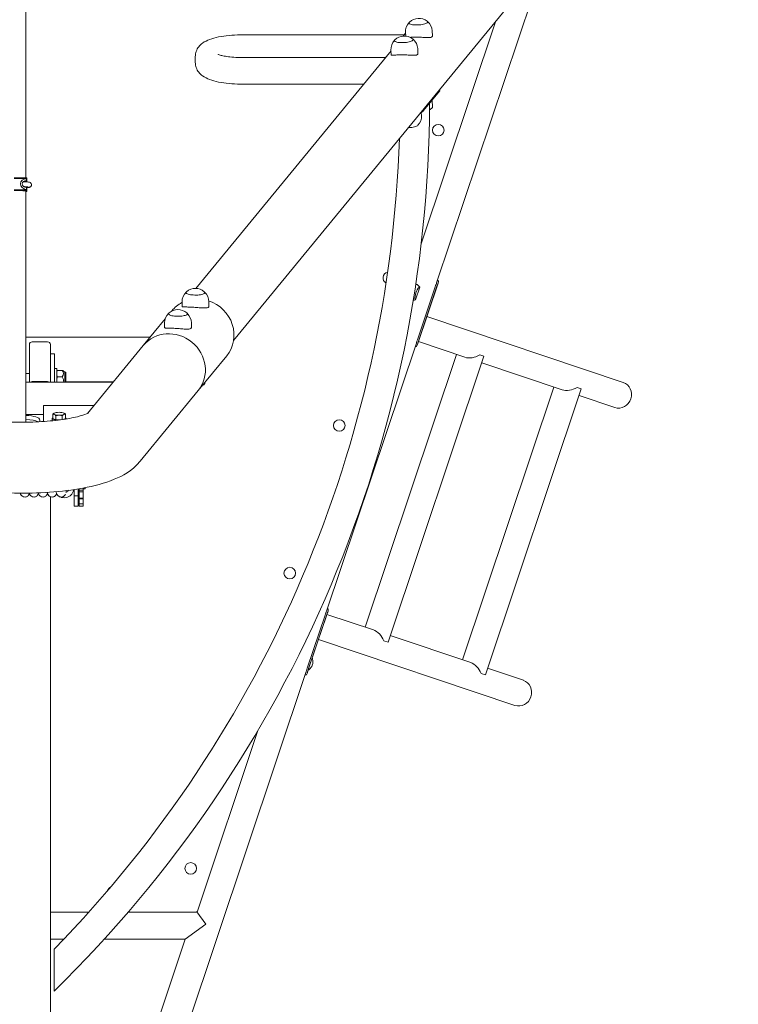
# Model space of a CAD drawing. Units: millimetres. Extents: x -4500 to 16500, y -19078 to 10622.
# Drawn here: x 10995 to 12024, y -14379 to -12969 of the extents above; entities that cross this region are included whole.
import ezdxf

# ---------------------------------------------------------------- set-up
doc = ezdxf.new("R2010")
doc.units = ezdxf.units.MM
doc.header["$MEASUREMENT"] = 0
doc.linetypes.add('Wipeout_Contour', pattern=[1000, 0, -1000])
doc.layers.add('InterSystem-drawing', color=7, linetype='Continuous')
doc.layers.add('X-Nawierzchnie', color=7, linetype='Continuous')

msp = doc.modelspace()

# ---------------------------------------------------------------- wipeouts: each hides what was drawn before it
at = {"color": 254, "linetype": 'Wipeout_Contour', "lineweight": 0, "ltscale": 67037.104017}
msp.add_wipeout([(13624.4, 9910.4), (13624.4, -17589.6), (-2375.6, -17589.6), (-2375.6, 9910.4)], dxfattribs=at).dxf.layer = 'X-Nawierzchnie'

# ---------------------------------------------------------------- next in the draw order: linework, layer by layer
at = {"layer": 'InterSystem-drawing', "color": 7, "linetype": 'Continuous', "lineweight": 13}
for p, q in [((11004.3, -13195.7), (11004.3, 302)), ((11301.7, -13428.4), (11976.1, -12607.2)), ((11746.4, -12886.8), (11592.4, -13345.8)), ((11677.4, -12970.9), (11570.4, -13289.8)), ((11579.6, -12972.4), (11579.6, -12972.4)), ((11552.9, -12974), (11552.9, -12973.9)), ((11586.5, -12992), (11586.1, -12985.1)), ((11545.9, -12990.9), (11312.8, -12990.9)), ((11532.1, -12999.3), (11532.1, -12999.2)), ((11544.6, -12992.5), (11547.9, -12988.5)), ((11548.1, -12992.5), (11547.8, -12987.3)), ((11558.8, -12997.8), (11558.8, -12997.7)), ((11247.8, -13353.9), (11527.1, -13013.8)), ((11527.4, -13019.5), (11527, -13012.6)), ((11565.7, -13017.4), (11565.4, -13010.5)), ((11246.8, -13030), (11246.8, -13022)), ((11519.4, -13023.2), (11312.8, -13023.2)), ((11488.2, -13061.2), (11312.8, -13061.2)), ((11596.5, -13071.4), (11573.7, -13099.3)), ((11597, -13070.3), (11596.4, -13069.4)), ((11585.9, -13084.4), (11586.5, -13094.2)), ((11570.5, -13102.2), (11570.7, -13106.1)), ((10987.4, -13195.7), (11005.4, -13195.7)), ((10987.4, -13196.7), (11005.4, -13196.7)), ((11005.3, -13196.7), (11005.4, -13196.7)), ((11005.3, -13196.7), (11005.3, -13199.6)), ((11005.4, -13196.7), (11005.4, -13195.7)), ((11005.4, -13196.7), (11005.4, -13199.6)), ((11004.3, -13201.2), (11004.3, -13201.1)), ((11004.3, -13208.7), (11004.3, -13208.2)), ((11005.4, -13199.6), (11005.3, -13199.6)), ((11005.3, -13209.6), (11005.3, -13212.7)), ((11005.3, -13209.6), (11005.4, -13209.6)), ((11005.4, -13199.6), (11005.4, -13200.9)), ((11005.4, -13200.9), (11005.4, -13201.3)), ((11005.4, -13208.9), (11005.4, -13209.6)), ((11005.4, -13209.6), (11005.4, -13212.7)), ((10987.4, -13212.7), (11005.4, -13212.7)), ((10987.4, -13213.7), (11005.4, -13213.7)), ((10999.7, -13214.1), (11005.4, -13213.9)), ((11004.3, -13545.5), (11004.3, -13214)), ((11005.4, -13215), (11004.3, -13215)), ((11004.3, -13215.3), (11005.4, -13215.3)), ((11005.4, -13212.7), (11005.3, -13212.7)), ((11005.4, -13212.7), (11005.4, -13212.7)), ((11005.4, -13213.7), (11005.4, -13212.7)), ((11005.4, -13213.9), (11005.4, -13213.7)), ((11005.4, -13213.9), (11005.4, -13215)), ((11005.4, -13215.3), (11005.4, -13215)), ((11568.2, -13352.3), (11562.3, -13370.1)), ((11568.3, -13352.3), (11562.3, -13370.1)), ((11564.9, -13434.3), (11594.4, -13346.2)), ((11564.9, -13427.5), (11590.4, -13351.7)), ((11566.8, -13428.2), (11592.2, -13352.3)), ((11568.2, -13352.3), (11568.3, -13352.3)), ((11594.3, -13342.5), (11593.6, -13342.2)), ((11233.6, -13360), (11233.6, -13359.9)), ((11260.4, -13360), (11260.4, -13359.9)), ((11227.8, -13379.3), (11227.8, -13373)), ((11266.1, -13379.3), (11266.1, -13373)), ((11562.3, -13370.1), (11562.3, -13370.1)), ((11208.6, -13390.4), (11208.6, -13390.3)), ((11213.3, -13385.9), (11212.7, -13386.7)), ((11235.4, -13390.4), (11235.4, -13390.3)), ((11859.7, -13488.4), (11578.4, -13394.1)), ((11203.7, -13397.6), (11172.3, -13435.7)), ((11202.8, -13409.7), (11202.8, -13403.4)), ((11241.2, -13409.7), (11241.2, -13403.4)), ((11004.3, -13423.6), (11182.3, -13423.6)), ((11009.3, -13434.3), (11009.3, -13488.3)), ((11035.3, -13430.5), (11013.3, -13430.5)), ((11039.3, -13434.3), (11039.3, -13447.7)), ((11092.4, -13533.1), (11172.3, -13435.7)), ((11563, -13433.5), (11434.7, -13816.1)), ((11561.8, -13437.1), (11562.5, -13437.3)), ((11632.8, -13452.4), (11566.3, -13430.1)), ((11039.3, -13463.7), (11039.3, -13447.7)), ((11045.3, -13447.7), (11039.3, -13447.7)), ((11045.3, -13447.7), (11045.3, -13488.3)), ((11291.8, -13450.3), (11250.9, -13500.2)), ((11489.9, -13839.1), (11621, -13448.4)), ((11522.8, -13860.6), (11660.2, -13451)), ((11654.1, -13449), (11660.2, -13451)), ((11039.3, -13463.7), (11039.3, -13488.3)), ((11772.2, -13499.2), (11657, -13460.5)), ((11004.3, -13475.7), (11009.3, -13475.7)), ((11045.3, -13468.7), (11048.3, -13468.7)), ((11048.3, -13468.7), (11048.3, -13488.3)), ((11048.3, -13472.2), (11048.5, -13472)), ((11049.3, -13471.2), (11056.1, -13471.2)), ((11049.3, -13480.3), (11056.1, -13480.3)), ((11059.9, -13473.8), (11057.8, -13472)), ((11059.9, -13473.8), (11059.9, -13488.3)), ((11061.5, -13473.8), (11059.9, -13473.8)), ((11061.5, -13488.3), (11061.5, -13473.8)), ((11004.3, -13488.3), (11129.2, -13488.3)), ((11035.3, -13487.4), (11013.3, -13487.4)), ((11061.5, -13487.5), (11129.8, -13487.5)), ((11260.4, -13488.7), (11260.4, -13489.9)), ((11167.7, -13601.5), (11250.9, -13500.2)), ((11629.4, -13885.8), (11760.4, -13495.2)), ((11662.2, -13907.4), (11799.6, -13497.8)), ((11793.6, -13495.8), (11799.6, -13497.8)), ((11847.6, -13524.5), (11796.4, -13507.3)), ((11029.3, -13544.5), (11029.3, -13521.7)), ((11029.3, -13521.7), (11101.7, -13521.7)), ((11029.3, -13534.3), (11004.3, -13534.3)), ((11042.6, -13540), (11042.6, -13534.1)), ((11047.2, -13542.1), (11047.2, -13536.2)), ((11056.4, -13541.7), (11056.4, -13536.2)), ((11061.1, -13540), (11061.1, -13534.1)), ((11024.3, -13542.1), (11024.3, -13544.8)), ((11041.8, -13540), (11041.8, -13542.4)), ((11047.2, -13542.1), (11042.6, -13540)), ((11053.5, -13542.1), (11047.2, -13542.1)), ((11061.1, -13540), (11057.8, -13541.5)), ((11061.8, -13540), (11061.8, -13540.9)), ((11073.3, -13651), (11073.3, -13641.9)), ((11079.3, -13651), (11079.3, -13640.9)), ((11080.3, -13642.9), (11080.3, -13640.8)), ((11080.3, -13642.9), (11086.3, -13642.9)), ((11080.3, -13645.4), (11080.3, -13642.9)), ((11080.3, -13654.5), (11080.3, -13645.4)), ((11080.3, -13645.4), (11086.3, -13645.4)), ((11086.3, -13642.9), (11086.3, -13639.7)), ((11086.3, -13640.7), (11089.3, -13640.7)), ((11086.3, -13642.9), (11086.3, -13645.4)), ((11086.3, -13654.5), (11086.3, -13645.4)), ((11089.3, -13640.7), (11089.3, -13639.1)), ((11039.3, -15456.1), (11039.3, -13652.2)), ((11073.3, -13651), (11079.3, -13651)), ((11073.3, -13651), (11073.3, -13665.7)), ((11079.3, -13651), (11079.3, -13665.7)), ((11080.3, -13654.5), (11086.3, -13654.5)), ((11080.3, -13655.1), (11080.3, -13654.5)), ((11080.3, -13662.3), (11080.3, -13655.1)), ((11080.3, -13655.1), (11086.3, -13655.1)), ((11080.3, -13665.6), (11080.3, -13662.3)), ((11080.3, -13662.3), (11086.3, -13662.3)), ((11086.3, -13654.5), (11086.3, -13655.1)), ((11086.3, -13662.3), (11086.3, -13655.1)), ((11086.3, -13665.6), (11086.3, -13662.3)), ((11073.3, -13665.7), (11079.3, -13665.7)), ((11080.3, -13665.6), (11086.3, -13665.6)), ((11407.1, -13904.6), (11436.7, -13816.5)), ((11436.5, -13812.7), (11435.9, -13812.5)), ((11407.2, -13897.8), (11432.6, -13821.9)), ((11409.1, -13898.4), (11434.5, -13822.6)), ((11501.8, -13843), (11435.3, -13820.7)), ((11704.5, -13951.1), (11423.2, -13856.7)), ((11516.8, -13858.6), (11522.8, -13860.6)), ((11641.2, -13889.8), (11526, -13851.1)), ((11716.6, -13915.1), (11665.4, -13897.9)), ((11405.3, -13903.7), (11109.5, -14785.6)), ((11404.1, -13907.3), (11404.7, -13907.5)), ((11656.2, -13905.4), (11662.2, -13907.4)), ((11336.5, -13987.2), (11249.8, -14245.6)), ((11094.5, -14247), (11039.3, -14247)), ((11247.9, -14247), (11150.9, -14247)), ((11261.9, -14264.5), (11249.1, -14246.6)), ((11232.5, -14285.7), (11261.9, -14264.5)), ((11039.3, -14285.7), (11058.7, -14285.7)), ((11232.5, -14285.7), (11069.3, -14772.1)), ((11116.6, -14285.7), (11232.5, -14285.7))]:
    msp.add_line(p, q, dxfattribs=at)
for centre in [(11594.8, -13127.3), (11453, -13550.2), (11382.1, -13761.6), (11240.3, -14184.5)]:
    msp.add_circle(centre, 8.28, dxfattribs=at)
for centre, radius, start, end in [((11567, -12986.4), 19.3, 51.9544, 134.4841), ((11567, -12986.2), 19.2, 3.2193, 49.5606), ((11567, -12986.2), 19.2, 136.8779, 183.2193), ((11546.2, -13011.5), 19.2, 136.8779, 183.2193), ((11546.2, -13011.7), 19.3, 51.9544, 134.4841), ((11546.2, -13011.5), 19.2, 3.2193, 49.5606), ((9795.1, -13082.3), 1787.3, 314.3622, 359.7969), ((11572.3, -13081.7), 19.3, 301.3485, 314.4841), ((11551.6, -13107.2), 19.2, 316.8779, 3.2193), ((9795.1, -13082.3), 1744.9, 315.7401, 358.13), ((11523.9, -13338.8), 8.28, 101.3436, 241.7771), ((11247, -13373), 19.2, 133.4702, 180), ((11247, -13373.2), 19.3, 48.9402, 131.0598), ((11247, -13373), 19.2, 0, 46.5298), ((11222, -13403.4), 19.2, 133.4702, 180), ((11222, -13403.6), 19.3, 48.9402, 131.0598), ((11222, -13403.4), 19.2, 0, 46.5298), ((11247, -13476.7), 19.3, 298.9126, 311.0598), ((11129.3, -14218.5), 8.28, 114.5816, 164.5827), ((11247.9, -14245), 2, 270, 341.4569)]:
    msp.add_arc(centre, radius, start, end, dxfattribs=at)
for centre, major_axis, ratio, start_param, end_param in [((11006.7, -13204.8), (-10.3, 1.7), 0.767042, 4.977444, 7.834523), ((11005.4, -13204.6), (-6.38, 1.03), 0.767042, 4.849888, 7.962079), ((11016.4, -13204.6), (18.5, 0.5), 0.269472, 3.838549, 4.062293), ((11016.4, -13204.6), (18.5, 0.5), 0.269472, 2.207703, 2.303103), ((11571.5, -13363.3), (4.8, 14.2), 0.623379, 0.874519, 2.267074), ((11557.9, -13358.7), (3.9, 11.7), 0.939693, 5.607124, 6.197564), ((11558.1, -13358.8), (3.9, 11.7), 0.939693, 5.576801, 6.045233), ((11550.4, -13356.2), (-22.9, 7.7), 0.510689, 4.006005, 4.036327), ((11252.6, -13418.1), (-39.3, 32.2), 0.944818, 5.895155, 6.283185), ((11252.6, -13418.1), (-39.3, 32.2), 0.944818, 3.141593, 5.096307), ((11558.1, -13358.8), (3.9, 11.7), 0.939693, 3.55741, 3.847977), ((11557.9, -13358.7), (3.9, 11.7), 0.939693, 3.584551, 3.817654), ((11550.4, -13356.2), (-22.9, 7.7), 0.510689, 2.246858, 2.27718), ((11211.6, -13468), (-39.3, 32.2), 0.944818, 3.141593, 6.283185), ((11211.6, -13468), (-39.3, 32.2), 0.944818, 3.141593, 6.283185), ((11013.3, -13434.3), (4, 0), 0.965926, 1.570796, 3.141593), ((11035.3, -13434.3), (4, 0), 0.965926, 0, 1.570796), ((11645, -13436.5), (19.7, 9.8), 0.700208, 3.752458, 4.829785), ((11013.3, -13491.3), (4, 0), 0.965926, 1.570796, 2.26693), ((11035.3, -13491.3), (4, 0), 0.965926, 0.874662, 1.570796), ((11853.6, -13506.4), (6, 18), 0.939693, 3.142004, 6.282774), ((11853.6, -13506.4), (6, 18), 0.939693, 3.142004, 6.282774), ((11784.4, -13483.2), (19.7, 9.8), 0.700208, 3.752458, 4.829785), ((10999.3, -13542.1), (25, 0), 0.258819, 0, 1.369438), ((11051.8, -13533.4), (8, 0), 0.258819, 2.617994, 3.665191), ((11051.8, -13533.4), (8, 0), 0.258819, 1.570796, 2.617994), ((11051.8, -13533.4), (8, 0), 0.258819, 3.665191, 4.712389), ((11051.8, -13533.4), (8, 0), 0.258819, 0.523599, 1.570796), ((11051.8, -13533.4), (8, 0), 0.258819, 4.712389, 5.759587), ((11051.8, -13533.4), (8, 0), 0.258819, 5.759587, 6.806784), ((10999.3, -13547.9), (25, 0), 0.258819, 0.469475, 1.369438), ((11051.8, -13540), (10, 0), 0.258819, 2.748582, 4.519394), ((11051.8, -13542.4), (10, 0), 0.258819, 3.141593, 3.519449), ((11051.8, -13540), (10, 0), 0.258819, 5.907827, 6.676196), ((11501.9, -13863.1), (-9.8, 19.7), 0.700208, 4.594993, 5.67232), ((11641.3, -13909.9), (-9.8, 19.7), 0.700208, 4.594993, 5.67232), ((11710.5, -13933.1), (6, 18), 0.939693, 3.142004, 6.282774), ((11710.5, -13933.1), (6, 18), 0.939693, 3.142004, 6.282774)]:
    msp.add_ellipse(centre, major_axis=major_axis, ratio=ratio, start_param=start_param, end_param=end_param, dxfattribs=at)
for points, knots in [([(11553.4, -12972.6), (11553.4, -12972.7), (11553.3, -12972.8), (11553.2, -12972.9), (11553.2, -12972.9), (11553.1, -12973), (11553.1, -12973.1), (11553, -12973.2), (11553, -12973.3), (11553, -12973.4), (11552.9, -12973.4), (11552.9, -12973.5), (11552.9, -12973.6), (11552.9, -12973.7), (11552.9, -12973.8), (11552.9, -12973.9)], [0, 0, 0, 0, 1, 1, 1, 2, 2, 2, 3, 3, 3, 4, 4, 4, 5, 5, 5, 5]), ([(11553.4, -12972.7), (11553.3, -12972.8), (11553.2, -12972.9), (11553.1, -12972.9), (11553.1, -12973), (11553, -12973), (11553, -12973.1)], [0, 0, 0, 0, 1, 1, 1, 2, 2, 2, 2]), ([(11579.6, -12972.4), (11579.6, -12972.3), (11579.6, -12972.2), (11579.6, -12972.1), (11579.5, -12972), (11579.5, -12972), (11579.5, -12971.9), (11579.4, -12971.8), (11579.4, -12971.7), (11579.3, -12971.6), (11579.3, -12971.6), (11579.2, -12971.5), (11579.1, -12971.4), (11579.1, -12971.3), (11579, -12971.3), (11578.9, -12971.2)], [0, 0, 0, 0, 1, 1, 1, 2, 2, 2, 3, 3, 3, 4, 4, 4, 5, 5, 5, 5]), ([(11553.3, -12974.7), (11553.4, -12974.9), (11553.7, -12975), (11554, -12975.2), (11554.6, -12975.5), (11555.4, -12975.7), (11556.3, -12975.9), (11557.2, -12976.1), (11558.3, -12976.3), (11559.6, -12976.4), (11560.8, -12976.5), (11562.2, -12976.6), (11563.6, -12976.6), (11565, -12976.6), (11566.4, -12976.5), (11567.8, -12976.4), (11569.3, -12976.3), (11570.7, -12976.1), (11572, -12975.9), (11573.3, -12975.6), (11574.4, -12975.4), (11575.5, -12975.1), (11576.5, -12974.8), (11577.4, -12974.5), (11578.1, -12974.1), (11578.6, -12973.8), (11579.1, -12973.5), (11579.3, -12973.2)], [0, 0, 0, 0, 1, 1, 1, 2, 2, 2, 3, 3, 3, 4, 4, 4, 5, 5, 5, 6, 6, 6, 7, 7, 7, 8, 8, 8, 9, 9, 9, 9]), ([(11246.8, -13022), (11246.8, -13019.3), (11247.3, -13016.7), (11248.1, -13014.4), (11249, -13011.8), (11250.3, -13009.7), (11251.7, -13008), (11253.5, -13005.6), (11255.4, -13004), (11257.2, -13002.6), (11260.6, -13000.2), (11263.8, -12998.7), (11267.2, -12997.4), (11271.3, -12995.9), (11275.6, -12994.7), (11280.2, -12993.8), (11284.9, -12992.8), (11289.9, -12992.1), (11295.1, -12991.6), (11300.3, -12991.2), (11305.7, -12990.9), (11311.2, -12990.9), (11311.7, -12990.9), (11312.2, -12990.9), (11312.8, -12990.9)], [0, 0, 0, 0, 1, 1, 1, 2, 2, 2, 3, 3, 3, 4, 4, 4, 5, 5, 5, 6, 6, 6, 7, 7, 7, 8, 8, 8, 8]), ([(11532.7, -12998), (11532.6, -12998), (11532.5, -12998.1), (11532.5, -12998.2), (11532.4, -12998.3), (11532.3, -12998.3), (11532.3, -12998.4), (11532.2, -12998.5), (11532.2, -12998.6), (11532.2, -12998.7), (11532.1, -12998.8), (11532.1, -12998.9), (11532.1, -12999), (11532.1, -12999), (11532.1, -12999.1), (11532.1, -12999.2)], [0, 0, 0, 0, 1, 1, 1, 2, 2, 2, 3, 3, 3, 4, 4, 4, 5, 5, 5, 5]), ([(11532.6, -12998.1), (11532.5, -12998.1), (11532.4, -12998.2), (11532.3, -12998.3), (11532.3, -12998.3), (11532.2, -12998.4), (11532.2, -12998.4)], [0, 0, 0, 0, 1, 1, 1, 2, 2, 2, 2]), ([(11532.5, -13000), (11532.6, -13000.2), (11532.9, -13000.3), (11533.3, -13000.5), (11533.8, -13000.8), (11534.6, -13001), (11535.5, -13001.2), (11536.4, -13001.4), (11537.6, -13001.6), (11538.8, -13001.7), (11540, -13001.8), (11541.4, -13001.9), (11542.8, -13001.9), (11544.2, -13001.9), (11545.6, -13001.8), (11547.1, -13001.7), (11548.5, -13001.6), (11549.9, -13001.4), (11551.2, -13001.2), (11552.5, -13001), (11553.7, -13000.7), (11554.7, -13000.4), (11555.7, -13000.1), (11556.6, -12999.8), (11557.3, -12999.4), (11557.9, -12999.1), (11558.3, -12998.8), (11558.5, -12998.5)], [0, 0, 0, 0, 1, 1, 1, 2, 2, 2, 3, 3, 3, 4, 4, 4, 5, 5, 5, 6, 6, 6, 7, 7, 7, 8, 8, 8, 9, 9, 9, 9]), ([(11554.6, -12994.3), (11555.1, -12994.3), (11555.7, -12994.2), (11556.3, -12994.2), (11557.3, -12994.1), (11558.4, -12994.1), (11559.6, -12994), (11560.8, -12994), (11562, -12994), (11563.1, -12994), (11564.3, -12994), (11565.6, -12994), (11566.9, -12994), (11568.1, -12994.1), (11569.4, -12994.1), (11570.7, -12994.2), (11572, -12994.3), (11573.2, -12994.3), (11574.4, -12994.4), (11575.6, -12994.5), (11576.7, -12994.6), (11577.7, -12994.6), (11578.7, -12994.7), (11579.7, -12994.7), (11580.6, -12994.7), (11581.5, -12994.7), (11582.4, -12994.6), (11583.1, -12994.6), (11583.8, -12994.5), (11584.5, -12994.3), (11585, -12994.1), (11585.5, -12993.9), (11585.9, -12993.6), (11586.1, -12993.3), (11586.4, -12993), (11586.5, -12992.6), (11586.5, -12992.2), (11586.5, -12992.2), (11586.5, -12992.1), (11586.5, -12992)], [0, 0, 0, 0, 1, 1, 1, 2, 2, 2, 3, 3, 3, 4, 4, 4, 5, 5, 5, 6, 6, 6, 7, 7, 7, 8, 8, 8, 9, 9, 9, 10, 10, 10, 11, 11, 11, 12, 12, 12, 13, 13, 13, 13]), ([(11558.8, -12997.7), (11558.8, -12997.6), (11558.8, -12997.5), (11558.8, -12997.4), (11558.8, -12997.4), (11558.7, -12997.3), (11558.7, -12997.2), (11558.6, -12997.1), (11558.6, -12997), (11558.5, -12996.9), (11558.5, -12996.9), (11558.4, -12996.8), (11558.3, -12996.7), (11558.3, -12996.7), (11558.2, -12996.6), (11558.1, -12996.5)], [0, 0, 0, 0, 1, 1, 1, 2, 2, 2, 3, 3, 3, 4, 4, 4, 5, 5, 5, 5]), ([(11279.4, -13018.6), (11279.4, -13018.6), (11279.6, -13018.7), (11280, -13018.9), (11280.6, -13019.1), (11281.5, -13019.4), (11282.6, -13019.8), (11284, -13020.2), (11285.9, -13020.7), (11288, -13021.1), (11290.5, -13021.6), (11293.4, -13022), (11296.5, -13022.4), (11300, -13022.7), (11303.7, -13023), (11307.6, -13023.1), (11309.3, -13023.2), (11311, -13023.2), (11312.8, -13023.2)], [0, 0, 0, 0, 1, 1, 1, 2, 2, 2, 3, 3, 3, 4, 4, 4, 5, 5, 5, 6, 6, 6, 6]), ([(11527.4, -13019.5), (11527.4, -13019.7), (11527.5, -13019.8), (11527.7, -13019.9), (11527.9, -13020), (11528.3, -13020), (11528.7, -13020), (11529.2, -13020), (11529.7, -13020), (11530.4, -13019.9), (11531, -13019.9), (11531.8, -13019.8), (11532.6, -13019.7), (11533.5, -13019.7), (11534.4, -13019.6), (11535.5, -13019.5), (11536.5, -13019.4), (11537.6, -13019.4), (11538.8, -13019.4), (11540, -13019.3), (11541.2, -13019.3), (11542.4, -13019.3), (11543.5, -13019.3), (11544.8, -13019.3), (11546.1, -13019.4), (11547.4, -13019.4), (11548.7, -13019.4), (11549.9, -13019.5), (11551.2, -13019.6), (11552.4, -13019.7), (11553.6, -13019.7), (11554.8, -13019.8), (11555.9, -13019.9), (11556.9, -13019.9), (11557.9, -13020), (11558.9, -13020), (11559.8, -13020), (11560.7, -13020), (11561.6, -13020), (11562.3, -13019.9), (11563.1, -13019.8), (11563.7, -13019.6), (11564.2, -13019.4), (11564.7, -13019.2), (11565.1, -13019), (11565.3, -13018.6), (11565.6, -13018.3), (11565.7, -13018), (11565.7, -13017.5), (11565.7, -13017.5), (11565.7, -13017.4), (11565.7, -13017.4)], [0, 0, 0, 0, 1, 1, 1, 2, 2, 2, 3, 3, 3, 4, 4, 4, 5, 5, 5, 6, 6, 6, 7, 7, 7, 8, 8, 8, 9, 9, 9, 10, 10, 10, 11, 11, 11, 12, 12, 12, 13, 13, 13, 14, 14, 14, 15, 15, 15, 16, 16, 16, 17, 17, 17, 17]), ([(11246.8, -13030), (11246.8, -13032.7), (11247.3, -13035.4), (11248.1, -13037.7), (11249, -13040.2), (11250.3, -13042.4), (11251.7, -13044.1), (11253.5, -13046.4), (11255.4, -13048.1), (11257.2, -13049.4), (11260.6, -13051.9), (11263.8, -13053.4), (11267.2, -13054.6), (11271.3, -13056.2), (11275.6, -13057.3), (11280.2, -13058.3), (11284.9, -13059.2), (11289.9, -13059.9), (11295.1, -13060.4), (11300.3, -13060.9), (11305.7, -13061.2), (11311.2, -13061.2), (11311.7, -13061.2), (11312.2, -13061.2), (11312.8, -13061.2)], [0, 0, 0, 0, 1, 1, 1, 2, 2, 2, 3, 3, 3, 4, 4, 4, 5, 5, 5, 6, 6, 6, 7, 7, 7, 8, 8, 8, 8]), ([(11597, -13070.3), (11597.1, -13070.4), (11597.1, -13070.5), (11597, -13070.6), (11597, -13070.9), (11596.8, -13071.1), (11596.5, -13071.4)], [0, 0, 0, 0, 1, 1, 1, 2, 2, 2, 2]), ([(11573.7, -13099.3), (11573.4, -13099.6), (11573, -13100), (11572.6, -13100.4), (11572.1, -13100.9), (11571.5, -13101.4), (11570.8, -13101.9), (11570.1, -13102.5), (11569.4, -13103.1), (11568.5, -13103.7), (11568.4, -13103.8), (11568.2, -13103.8), (11568.1, -13103.9)], [0, 0, 0, 0, 1, 1, 1, 2, 2, 2, 3, 3, 3, 4, 4, 4, 4]), ([(11586.5, -13094.2), (11586.5, -13094.3), (11586.5, -13094.4), (11586.5, -13094.5), (11586.4, -13094.6), (11586.4, -13094.7), (11586.4, -13094.7), (11586.3, -13094.8), (11586.3, -13094.9), (11586.3, -13095), (11586.2, -13095.1), (11586.2, -13095.2), (11586.1, -13095.2), (11586, -13095.3), (11586, -13095.4), (11585.9, -13095.5)], [0, 0, 0, 0, 1, 1, 1, 2, 2, 2, 3, 3, 3, 4, 4, 4, 5, 5, 5, 5]), ([(11565.6, -13120.3), (11565.2, -13120.7), (11564.6, -13121.1), (11563.8, -13121.5), (11562.9, -13121.8), (11561.9, -13122.2), (11560.8, -13122.5), (11559.6, -13122.8), (11558.3, -13123), (11557, -13123.2), (11555.6, -13123.4), (11554.1, -13123.5), (11552.7, -13123.6), (11552.4, -13123.6), (11552.2, -13123.7), (11551.9, -13123.7)], [0, 0, 0, 0, 1, 1, 1, 2, 2, 2, 3, 3, 3, 4, 4, 4, 5, 5, 5, 5]), ([(11000.4, -13201.1), (11001.1, -13201.1), (11001.8, -13201.1), (11002.5, -13201.2), (11003.5, -13201.2), (11004.5, -13201.2), (11005.4, -13201.3), (11006.3, -13201.4), (11007.1, -13201.4), (11007.8, -13201.5), (11008.3, -13201.6), (11008.7, -13201.7), (11009.1, -13201.8), (11009.4, -13201.8), (11009.7, -13201.9), (11010.2, -13202.1), (11010.3, -13202.2), (11010.5, -13202.3), (11010.6, -13202.4), (11010.9, -13202.5), (11011.2, -13202.7), (11011.5, -13203.2), (11011.8, -13203.5), (11012, -13203.9), (11012.2, -13204.4), (11012.3, -13204.8), (11012.3, -13205.2), (11012.3, -13205.6), (11012.3, -13206), (11012.2, -13206.4), (11012.1, -13206.7), (11011.9, -13207.1), (11011.8, -13207.3), (11011.6, -13207.6), (11011.4, -13207.9), (11011.2, -13208.1), (11011, -13208.2), (11010.7, -13208.4), (11010.5, -13208.5), (11010.3, -13208.6), (11010.1, -13208.8), (11009.9, -13208.8), (11009.7, -13208.9), (11009.3, -13209), (11009.1, -13209.1), (11008.8, -13209.2), (11008.2, -13209.3), (11007.6, -13209.4), (11006.8, -13209.4), (11006.4, -13209.5), (11005.9, -13209.5), (11005.4, -13209.5)], [0, 0, 0, 0, 1, 1, 1, 2, 2, 2, 3, 3, 3, 4, 4, 4, 5, 5, 5, 6, 6, 6, 7, 7, 7, 8, 8, 8, 9, 9, 9, 10, 10, 10, 11, 11, 11, 12, 12, 12, 13, 13, 13, 14, 14, 14, 15, 15, 15, 16, 16, 16, 17, 17, 17, 17]), ([(11001.2, -13208.1), (11001.5, -13208.1), (11001.8, -13208.1), (11002.1, -13208.2), (11003, -13208.2), (11003.9, -13208.2), (11004.6, -13208.3), (11005.3, -13208.3), (11006, -13208.4), (11006.5, -13208.4), (11006.9, -13208.5), (11007.2, -13208.5), (11007.4, -13208.5), (11007.5, -13208.5), (11007.5, -13208.6), (11007.5, -13208.6), (11007.5, -13208.6), (11007.5, -13208.6), (11007.5, -13208.6)], [0, 0, 0, 0, 1, 1, 1, 2, 2, 2, 3, 3, 3, 4, 4, 4, 5, 5, 5, 6, 6, 6, 6]), ([(11592.4, -13345.8), (11592.2, -13346.5), (11591.9, -13347.3), (11591.6, -13348.1), (11591.2, -13349.2), (11590.8, -13350.5), (11590.4, -13351.7)], [0, 0, 0, 0, 1, 1, 1, 2, 2, 2, 2]), ([(11592.2, -13352.3), (11592.6, -13351.1), (11593.1, -13349.9), (11593.5, -13348.7), (11593.9, -13347.6), (11594.3, -13346.5), (11594.6, -13345.7), (11594.9, -13344.8), (11595, -13344), (11595, -13343.5), (11594.9, -13342.9), (11594.7, -13342.6), (11594.3, -13342.5)], [0, 0, 0, 0, 1, 1, 1, 2, 2, 2, 3, 3, 3, 4, 4, 4, 4]), ([(11234.3, -13358.6), (11234.2, -13358.7), (11234.1, -13358.8), (11234, -13358.8), (11234, -13358.9), (11233.9, -13359), (11233.8, -13359.1), (11233.8, -13359.2), (11233.7, -13359.3), (11233.7, -13359.4), (11233.6, -13359.4), (11233.6, -13359.5), (11233.6, -13359.6), (11233.6, -13359.7), (11233.6, -13359.8), (11233.6, -13359.9)], [0, 0, 0, 0, 1, 1, 1, 2, 2, 2, 3, 3, 3, 4, 4, 4, 5, 5, 5, 5]), ([(11234.2, -13358.7), (11234, -13358.8), (11233.9, -13358.9), (11233.8, -13359), (11233.8, -13359), (11233.8, -13359), (11233.7, -13359)], [0, 0, 0, 0, 1, 1, 1, 2, 2, 2, 2]), ([(11233.9, -13360.8), (11234.1, -13361), (11234.3, -13361.1), (11234.6, -13361.3), (11235.1, -13361.6), (11235.9, -13361.9), (11236.8, -13362.2), (11237.7, -13362.5), (11238.8, -13362.7), (11240, -13362.9), (11241.2, -13363.1), (11242.5, -13363.2), (11243.9, -13363.3), (11245.3, -13363.4), (11246.8, -13363.4), (11248.2, -13363.4), (11249.6, -13363.4), (11251.1, -13363.3), (11252.4, -13363.1), (11253.7, -13363), (11254.9, -13362.8), (11256, -13362.5), (11257, -13362.3), (11257.9, -13362), (11258.6, -13361.7), (11259.2, -13361.4), (11259.7, -13361.1), (11260, -13360.8)], [0, 0, 0, 0, 1, 1, 1, 2, 2, 2, 3, 3, 3, 4, 4, 4, 5, 5, 5, 6, 6, 6, 7, 7, 7, 8, 8, 8, 9, 9, 9, 9]), ([(11260.4, -13359.9), (11260.4, -13359.8), (11260.3, -13359.7), (11260.3, -13359.6), (11260.3, -13359.5), (11260.3, -13359.4), (11260.2, -13359.4), (11260.2, -13359.3), (11260.1, -13359.2), (11260.1, -13359.1), (11260, -13359), (11259.9, -13358.9), (11259.9, -13358.8), (11259.8, -13358.8), (11259.7, -13358.7), (11259.6, -13358.6)], [0, 0, 0, 0, 1, 1, 1, 2, 2, 2, 3, 3, 3, 4, 4, 4, 5, 5, 5, 5]), ([(11227.8, -13379.3), (11227.8, -13379.6), (11227.9, -13379.7), (11228.1, -13379.9), (11228.3, -13380), (11228.7, -13380.1), (11229.1, -13380.2), (11229.6, -13380.3), (11230.2, -13380.3), (11230.8, -13380.4), (11231.5, -13380.4), (11232.3, -13380.4), (11233.1, -13380.4), (11234, -13380.4), (11235, -13380.5), (11236, -13380.5), (11237.1, -13380.5), (11238.2, -13380.5), (11239.4, -13380.6), (11240.6, -13380.6), (11241.8, -13380.7), (11243, -13380.7), (11244.1, -13380.8), (11245.4, -13380.9), (11246.7, -13381), (11247.9, -13381.1), (11249.2, -13381.2), (11250.5, -13381.3), (11251.7, -13381.4), (11253, -13381.5), (11254.1, -13381.6), (11255.3, -13381.7), (11256.4, -13381.8), (11257.4, -13381.8), (11258.4, -13381.9), (11259.4, -13381.9), (11260.3, -13381.9), (11261.2, -13381.9), (11262, -13381.9), (11262.8, -13381.8), (11263.5, -13381.7), (11264.1, -13381.5), (11264.6, -13381.3), (11265.1, -13381.1), (11265.5, -13380.9), (11265.7, -13380.5), (11266, -13380.2), (11266.1, -13379.9), (11266.1, -13379.4), (11266.1, -13379.4), (11266.1, -13379.4), (11266.1, -13379.3)], [0, 0, 0, 0, 1, 1, 1, 2, 2, 2, 3, 3, 3, 4, 4, 4, 5, 5, 5, 6, 6, 6, 7, 7, 7, 8, 8, 8, 9, 9, 9, 10, 10, 10, 11, 11, 11, 12, 12, 12, 13, 13, 13, 14, 14, 14, 15, 15, 15, 16, 16, 16, 17, 17, 17, 17]), ([(11209.3, -13389), (11209.2, -13389.1), (11209.1, -13389.1), (11209.1, -13389.2), (11209, -13389.3), (11208.9, -13389.4), (11208.9, -13389.5), (11208.8, -13389.6), (11208.8, -13389.6), (11208.7, -13389.7), (11208.7, -13389.8), (11208.7, -13389.9), (11208.6, -13390), (11208.6, -13390.1), (11208.6, -13390.2), (11208.6, -13390.3)], [0, 0, 0, 0, 1, 1, 1, 2, 2, 2, 3, 3, 3, 4, 4, 4, 5, 5, 5, 5]), ([(11209.2, -13389.1), (11209.1, -13389.2), (11209, -13389.3), (11208.9, -13389.4), (11208.8, -13389.4), (11208.8, -13389.4), (11208.8, -13389.4)], [0, 0, 0, 0, 1, 1, 1, 2, 2, 2, 2]), ([(11209, -13391.2), (11209.1, -13391.4), (11209.4, -13391.5), (11209.7, -13391.7), (11210.2, -13392), (11210.9, -13392.3), (11211.8, -13392.6), (11212.7, -13392.9), (11213.8, -13393.1), (11215, -13393.3), (11216.3, -13393.5), (11217.6, -13393.6), (11219, -13393.7), (11220.4, -13393.8), (11221.8, -13393.8), (11223.3, -13393.8), (11224.7, -13393.7), (11226.1, -13393.6), (11227.4, -13393.5), (11228.7, -13393.4), (11229.9, -13393.1), (11231, -13392.9), (11232.1, -13392.7), (11233, -13392.4), (11233.7, -13392.1), (11234.3, -13391.8), (11234.7, -13391.5), (11235, -13391.2)], [0, 0, 0, 0, 1, 1, 1, 2, 2, 2, 3, 3, 3, 4, 4, 4, 5, 5, 5, 6, 6, 6, 7, 7, 7, 8, 8, 8, 9, 9, 9, 9]), ([(11235.4, -13390.3), (11235.4, -13390.2), (11235.4, -13390.1), (11235.4, -13390), (11235.3, -13389.9), (11235.3, -13389.8), (11235.3, -13389.7), (11235.2, -13389.6), (11235.2, -13389.6), (11235.1, -13389.5), (11235.1, -13389.4), (11235, -13389.3), (11234.9, -13389.2), (11234.9, -13389.1), (11234.8, -13389.1), (11234.7, -13389)], [0, 0, 0, 0, 1, 1, 1, 2, 2, 2, 3, 3, 3, 4, 4, 4, 5, 5, 5, 5]), ([(11202.8, -13409.7), (11202.8, -13409.9), (11202.9, -13410.1), (11203.1, -13410.2), (11203.4, -13410.4), (11203.7, -13410.5), (11204.2, -13410.6), (11204.7, -13410.7), (11205.2, -13410.7), (11205.9, -13410.7), (11206.5, -13410.8), (11207.3, -13410.8), (11208.2, -13410.8), (11209.1, -13410.8), (11210, -13410.8), (11211.1, -13410.9), (11212.1, -13410.9), (11213.3, -13410.9), (11214.4, -13411), (11215.6, -13411), (11216.8, -13411), (11218, -13411.1), (11219.2, -13411.2), (11220.5, -13411.3), (11221.7, -13411.4), (11223, -13411.4), (11224.3, -13411.5), (11225.5, -13411.7), (11226.8, -13411.8), (11228, -13411.9), (11229.2, -13412), (11230.4, -13412.1), (11231.5, -13412.1), (11232.5, -13412.2), (11233.5, -13412.3), (11234.4, -13412.3), (11235.3, -13412.3), (11236.2, -13412.3), (11237.1, -13412.3), (11237.8, -13412.2), (11238.5, -13412.1), (11239.2, -13411.9), (11239.7, -13411.7), (11240.2, -13411.5), (11240.5, -13411.2), (11240.8, -13410.9), (11241, -13410.6), (11241.2, -13410.2), (11241.2, -13409.8), (11241.2, -13409.8), (11241.2, -13409.8), (11241.2, -13409.7)], [0, 0, 0, 0, 1, 1, 1, 2, 2, 2, 3, 3, 3, 4, 4, 4, 5, 5, 5, 6, 6, 6, 7, 7, 7, 8, 8, 8, 9, 9, 9, 10, 10, 10, 11, 11, 11, 12, 12, 12, 13, 13, 13, 14, 14, 14, 15, 15, 15, 16, 16, 16, 17, 17, 17, 17]), ([(11562.5, -13437.3), (11562.9, -13437.4), (11563.3, -13437.3), (11563.6, -13436.9), (11564, -13436.5), (11564.3, -13435.8), (11564.7, -13434.9), (11565, -13434.1), (11565.3, -13433), (11565.6, -13431.8), (11566, -13430.6), (11566.4, -13429.4), (11566.8, -13428.2)], [0, 0, 0, 0, 1, 1, 1, 2, 2, 2, 3, 3, 3, 4, 4, 4, 4]), ([(11564.9, -13427.5), (11564.5, -13428.7), (11564.1, -13430), (11563.8, -13431.2), (11563.5, -13432), (11563.3, -13432.8), (11563, -13433.5)], [0, 0, 0, 0, 1, 1, 1, 2, 2, 2, 2]), ([(11260.4, -13489.9), (11260.4, -13490), (11260.3, -13490.1), (11260.3, -13490.2), (11260.3, -13490.3), (11260.3, -13490.4), (11260.2, -13490.5), (11260.2, -13490.6), (11260.1, -13490.7), (11260.1, -13490.8), (11260, -13490.9), (11259.9, -13491), (11259.9, -13491), (11259.8, -13491.1), (11259.7, -13491.2), (11259.6, -13491.3)], [0, 0, 0, 0, 1, 1, 1, 2, 2, 2, 3, 3, 3, 4, 4, 4, 5, 5, 5, 5]), ([(10904.3, -13532.1), (10904.3, -13532.1), (10904.3, -13532.1), (10904.3, -13532.1), (10904.4, -13532.2), (10905.2, -13532.6), (10906.7, -13533.2), (10908.5, -13534), (10911.2, -13535), (10914.7, -13536), (10919.1, -13537.3), (10924.7, -13538.6), (10931, -13539.8), (10938.5, -13541.3), (10947.2, -13542.5), (10956.4, -13543.4), (10966.5, -13544.4), (10977.3, -13545.1), (10988.4, -13545.4), (10999.8, -13545.6), (11011.4, -13545.5), (11022.6, -13544.9), (11033.7, -13544.3), (11044.3, -13543.3), (11054, -13542), (11063.1, -13540.8), (11071.3, -13539.3), (11077.9, -13537.6), (11083.7, -13536.2), (11088.3, -13534.7), (11091.2, -13533.6), (11093.2, -13532.8), (11094.4, -13532.1), (11094.4, -13532.1)], [0, 0, 0, 0, 1, 1, 1, 2, 2, 2, 3, 3, 3, 4, 4, 4, 5, 5, 5, 6, 6, 6, 7, 7, 7, 8, 8, 8, 9, 9, 9, 10, 10, 10, 11, 11, 11, 11]), ([(10831, -13601.5), (10836.2, -13607.9), (10841.6, -13612.3), (10846.9, -13616), (10857, -13623), (10866.9, -13627.2), (10877.5, -13630.8), (10895.1, -13636.8), (10914.7, -13640.7), (10936.2, -13643.4), (10952.7, -13645.4), (10970.1, -13646.6), (10987.7, -13647), (11004.6, -13647.3), (11021.7, -13646.9), (11038.1, -13645.7), (11054.8, -13644.5), (11070.9, -13642.6), (11085.8, -13639.8), (11102.1, -13636.8), (11116.9, -13632.9), (11130.7, -13627.2), (11143.1, -13622), (11155.4, -13616.4), (11167.7, -13601.5)], [0, 0, 0, 0, 1, 1, 1, 2, 2, 2, 3, 3, 3, 4, 4, 4, 5, 5, 5, 6, 6, 6, 7, 7, 7, 8, 8, 8, 8]), ([(10996.2, -13647.1), (10996.2, -13647.1), (10996.2, -13647.2), (10996.2, -13647.2), (10996.5, -13648), (10996.7, -13648.8), (10997.5, -13649.8), (10997.7, -13650.1), (10998, -13650.5), (10998.4, -13650.8), (10998.9, -13651.3), (10999.6, -13651.9), (11000.6, -13652.2), (11001.3, -13652.5), (11002.1, -13652.7), (11003, -13652.6), (11003.7, -13652.6), (11004.5, -13652.5), (11005.1, -13652.2), (11005.8, -13652), (11006.4, -13651.6), (11006.8, -13651.3), (11007.4, -13650.8), (11007.7, -13650.4), (11008, -13650), (11008.5, -13649.5), (11008.7, -13649), (11008.9, -13648.5), (11009.1, -13648.2), (11009.2, -13647.9), (11009.3, -13647.6)], [0, 0, 0, 0, 1, 1, 1, 2, 2, 2, 3, 3, 3, 4, 4, 4, 5, 5, 5, 6, 6, 6, 7, 7, 7, 8, 8, 8, 9, 9, 9, 10, 10, 10, 10]), ([(11009.1, -13647), (11009.1, -13647.1), (11009.1, -13647.1), (11009.1, -13647.2), (11009.4, -13648), (11009.7, -13648.8), (11010.5, -13649.8), (11010.7, -13650.1), (11010.9, -13650.5), (11011.3, -13650.8), (11011.8, -13651.3), (11012.5, -13651.9), (11013.5, -13652.2), (11014.2, -13652.5), (11015.1, -13652.7), (11015.9, -13652.6), (11016.7, -13652.6), (11017.4, -13652.5), (11018.1, -13652.2), (11018.8, -13652), (11019.3, -13651.6), (11019.8, -13651.3), (11020.3, -13650.8), (11020.7, -13650.4), (11021, -13650), (11021.4, -13649.5), (11021.7, -13649), (11021.9, -13648.5), (11022, -13648.2), (11022.2, -13647.9), (11022.3, -13647.6)], [0, 0, 0, 0, 1, 1, 1, 2, 2, 2, 3, 3, 3, 4, 4, 4, 5, 5, 5, 6, 6, 6, 7, 7, 7, 8, 8, 8, 9, 9, 9, 10, 10, 10, 10]), ([(11021.9, -13646.6), (11022, -13646.8), (11022, -13647), (11022.1, -13647.2), (11022.4, -13648), (11022.7, -13648.8), (11023.4, -13649.8), (11023.6, -13650.1), (11023.9, -13650.5), (11024.3, -13650.8), (11024.8, -13651.3), (11025.5, -13651.9), (11026.5, -13652.2), (11027.2, -13652.5), (11028, -13652.7), (11028.9, -13652.6), (11029.7, -13652.6), (11030.4, -13652.5), (11031, -13652.2), (11031.7, -13652), (11032.3, -13651.6), (11032.7, -13651.3), (11033.3, -13650.8), (11033.7, -13650.4), (11033.9, -13650), (11034.4, -13649.5), (11034.6, -13649), (11034.9, -13648.5), (11035, -13648.2), (11035.1, -13647.9), (11035.2, -13647.6)], [0, 0, 0, 0, 1, 1, 1, 2, 2, 2, 3, 3, 3, 4, 4, 4, 5, 5, 5, 6, 6, 6, 7, 7, 7, 8, 8, 8, 9, 9, 9, 10, 10, 10, 10]), ([(11034.7, -13646), (11034.9, -13646.4), (11035, -13646.8), (11035.1, -13647.2), (11035.4, -13648), (11035.7, -13648.8), (11036.4, -13649.8), (11036.6, -13650.1), (11036.9, -13650.5), (11037.3, -13650.8), (11037.8, -13651.3), (11038.5, -13651.9), (11039.5, -13652.2), (11040.2, -13652.5), (11041, -13652.7), (11041.9, -13652.6), (11042.7, -13652.6), (11043.4, -13652.5), (11044, -13652.2), (11044.7, -13652), (11045.3, -13651.6), (11045.7, -13651.3), (11046.3, -13650.8), (11046.7, -13650.4), (11046.9, -13650), (11047.4, -13649.5), (11047.6, -13649), (11047.9, -13648.5), (11048, -13648.3), (11048.1, -13648.1), (11048.2, -13647.8)], [0, 0, 0, 0, 1, 1, 1, 2, 2, 2, 3, 3, 3, 4, 4, 4, 5, 5, 5, 6, 6, 6, 7, 7, 7, 8, 8, 8, 9, 9, 9, 10, 10, 10, 10]), ([(11047.5, -13645), (11047.7, -13645.8), (11047.9, -13646.5), (11048.1, -13647.2), (11048.4, -13648), (11048.7, -13648.8), (11049.4, -13649.8), (11049.6, -13650.1), (11049.9, -13650.5), (11050.3, -13650.8), (11050.8, -13651.3), (11051.5, -13651.9), (11052.5, -13652.2), (11053.2, -13652.5), (11054, -13652.7), (11054.9, -13652.6), (11055.7, -13652.6), (11056.4, -13652.5), (11057, -13652.2), (11057.7, -13652), (11058.3, -13651.6), (11058.7, -13651.3), (11059.3, -13650.8), (11059.7, -13650.4), (11059.9, -13650), (11060.3, -13649.5), (11060.6, -13649.1), (11060.8, -13648.7)], [0, 0, 0, 0, 1, 1, 1, 2, 2, 2, 3, 3, 3, 4, 4, 4, 5, 5, 5, 6, 6, 6, 7, 7, 7, 8, 8, 8, 9, 9, 9, 9]), ([(11048.1, -13647.9), (11048.2, -13648), (11048.3, -13648.2), (11048.5, -13648.3), (11048.5, -13648.4), (11048.6, -13648.5), (11048.7, -13648.6)], [0, 0, 0, 0, 1, 1, 1, 2, 2, 2, 2]), ([(11054.1, -13652.6), (11054.5, -13652.8), (11054.9, -13652.9), (11055.4, -13653.1), (11056.8, -13653.5), (11058.2, -13653.7), (11059.7, -13653.7), (11061.1, -13653.6), (11062.5, -13653.4), (11063.9, -13652.9), (11065.3, -13652.4), (11066.6, -13651.7), (11067.7, -13650.8), (11068.8, -13649.9), (11069.8, -13648.9), (11070.6, -13647.7), (11071.4, -13646.5), (11072, -13645.2), (11072.4, -13643.9), (11072.5, -13643.3), (11072.7, -13642.6), (11072.7, -13642)], [0, 0, 0, 0, 1, 1, 1, 2, 2, 2, 3, 3, 3, 4, 4, 4, 5, 5, 5, 6, 6, 6, 7, 7, 7, 7]), ([(11061.6, -13646.3), (11062.3, -13646), (11062.8, -13645.7), (11063.3, -13645.3), (11063.9, -13644.9), (11064.4, -13644.4), (11064.7, -13643.9), (11064.9, -13643.6), (11065.1, -13643.3), (11065.2, -13643)], [0, 0, 0, 0, 1, 1, 1, 2, 2, 2, 3, 3, 3, 3]), ([(11061.7, -13646.2), (11061.7, -13646), (11061.8, -13645.7), (11061.9, -13645.5), (11062, -13644.8), (11062.1, -13644.1), (11062.3, -13643.4)], [0, 0, 0, 0, 1, 1, 1, 2, 2, 2, 2]), ([(11434.7, -13816.1), (11434.5, -13816.7), (11434.2, -13817.5), (11433.9, -13818.3), (11433.5, -13819.5), (11433, -13820.7), (11432.6, -13821.9)], [0, 0, 0, 0, 1, 1, 1, 2, 2, 2, 2]), ([(11434.5, -13822.6), (11434.9, -13821.4), (11435.4, -13820.1), (11435.8, -13819), (11436.2, -13817.8), (11436.6, -13816.8), (11436.9, -13815.9), (11437.1, -13815), (11437.3, -13814.3), (11437.2, -13813.7), (11437.2, -13813.2), (11436.9, -13812.8), (11436.5, -13812.7)], [0, 0, 0, 0, 1, 1, 1, 2, 2, 2, 3, 3, 3, 4, 4, 4, 4]), ([(11414.3, -13883.2), (11414.5, -13883.8), (11414.7, -13884.3), (11414.8, -13884.8), (11415.2, -13886.2), (11415.3, -13887.6), (11415.3, -13889), (11415.2, -13890.5), (11414.9, -13891.9), (11414.4, -13893.2), (11413.9, -13894.6), (11413.2, -13895.8), (11412.4, -13897), (11411.5, -13898.1), (11410.5, -13899.1), (11409.3, -13899.9), (11409.1, -13900.1), (11408.8, -13900.2), (11408.5, -13900.4)], [0, 0, 0, 0, 1, 1, 1, 2, 2, 2, 3, 3, 3, 4, 4, 4, 5, 5, 5, 6, 6, 6, 6]), ([(11404.7, -13907.5), (11405.1, -13907.6), (11405.5, -13907.5), (11405.9, -13907.1), (11406.3, -13906.7), (11406.6, -13906), (11406.9, -13905.2), (11407.2, -13904.3), (11407.5, -13903.3), (11407.9, -13902.1), (11408.3, -13900.9), (11408.7, -13899.6), (11409.1, -13898.4)], [0, 0, 0, 0, 1, 1, 1, 2, 2, 2, 3, 3, 3, 4, 4, 4, 4]), ([(11407.2, -13897.8), (11406.8, -13899), (11406.4, -13900.3), (11406, -13901.4), (11405.8, -13902.3), (11405.5, -13903), (11405.3, -13903.7)], [0, 0, 0, 0, 1, 1, 1, 2, 2, 2, 2]), ([(11044.8, -14360.1), (11044.8, -14360.1), (11044.8, -14359.9), (11044.8, -14359.6), (11044.8, -14359.3), (11044.8, -14358.9), (11044.8, -14358.3), (11044.8, -14357.7), (11044.8, -14356.9), (11044.8, -14355.9), (11044.8, -14354.9), (11044.8, -14353.8), (11044.8, -14352.7), (11044.8, -14351.4), (11044.8, -14349.8), (11044.8, -14348.2), (11044.8, -14346.5), (11044.8, -14344.7), (11044.8, -14343.1), (11044.8, -14341.2), (11044.8, -14339), (11044.8, -14336.8), (11044.8, -14334.6), (11044.8, -14332.3), (11044.8, -14330.3), (11044.8, -14328.2), (11044.8, -14325.9), (11044.8, -14323.7), (11044.8, -14321.5), (11044.8, -14319.3), (11044.8, -14317.3), (11044.8, -14315.7), (11044.8, -14313.9), (11044.8, -14312.2), (11044.8, -14310.5), (11044.8, -14308.9), (11044.8, -14307.5), (11044.8, -14306.4), (11044.8, -14305.3), (11044.8, -14304.3), (11044.8, -14303.3), (11044.8, -14302.5), (11044.8, -14301.8), (11044.8, -14301.3), (11044.8, -14300.8), (11044.8, -14300.5), (11044.8, -14300.2), (11044.8, -14300.1), (11044.8, -14300.1)], [0, 0, 0, 0, 1, 1, 1, 2, 2, 2, 3, 3, 3, 4, 4, 4, 5, 5, 5, 6, 6, 6, 7, 7, 7, 8, 8, 8, 9, 9, 9, 10, 10, 10, 11, 11, 11, 12, 12, 12, 13, 13, 13, 14, 14, 14, 15, 15, 15, 16, 16, 16, 16])]:
    msp.add_open_spline(points, degree=3, knots=knots, dxfattribs=at)
for points in [[(11579.4, -12971.6), (11579.3, -12971.5), (11579.2, -12971.4), (11579, -12971.3)], [(11558.6, -12996.9), (11558.5, -12996.8), (11558.4, -12996.7), (11558.2, -12996.6)], [(11260.2, -13359), (11260, -13358.9), (11259.9, -13358.8), (11259.7, -13358.7)], [(11235.2, -13389.4), (11235.1, -13389.3), (11234.9, -13389.2), (11234.8, -13389.1)], [(11049.3, -13471.2), (11048.6, -13472.8), (11048.3, -13474.4), (11048.3, -13475.8)], [(11048.3, -13475.8), (11048.3, -13477.2), (11048.6, -13478.7), (11049.3, -13480.3)], [(11049.3, -13480.3), (11048.6, -13482.3), (11048.3, -13484.3), (11048.3, -13486)], [(11048.5, -13472), (11048.6, -13471.8), (11048.9, -13471.5), (11049.3, -13471.2)], [(11056.1, -13471.2), (11056.9, -13471.5), (11057.5, -13471.8), (11057.8, -13472)], [(11056.1, -13480.3), (11058.5, -13477.3), (11058.5, -13474.2), (11056.1, -13471.2)], [(11057.7, -13488.3), (11058.4, -13485.8), (11057.9, -13483.1), (11056.1, -13480.3)], [(11048.3, -13486), (11048.3, -13486.8), (11048.4, -13487.5), (11048.5, -13488.3)], [(11042.6, -13534.1), (11043.4, -13533.3), (11044.1, -13532.8), (11044.7, -13532.4)], [(11044.9, -13534.4), (11044.2, -13534.1), (11043.4, -13534), (11042.6, -13534.1)], [(11047.2, -13536.2), (11046.4, -13535.3), (11045.6, -13534.8), (11044.9, -13534.4)], [(11051.8, -13535.5), (11050.4, -13535.5), (11048.9, -13535.7), (11047.2, -13536.2)], [(11056.4, -13536.2), (11054.8, -13535.7), (11053.3, -13535.5), (11051.8, -13535.5)], [(11058.8, -13534.4), (11058, -13534.8), (11057.3, -13535.3), (11056.4, -13536.2)], [(11061.1, -13534.1), (11060.2, -13534), (11059.5, -13534.1), (11058.8, -13534.4)], [(11058.9, -13532.4), (11059.6, -13532.8), (11060.3, -13533.3), (11061.1, -13534.1)]]:
    msp.add_open_spline(points, degree=3, dxfattribs=at)

doc.saveas('drawing.dxf')
